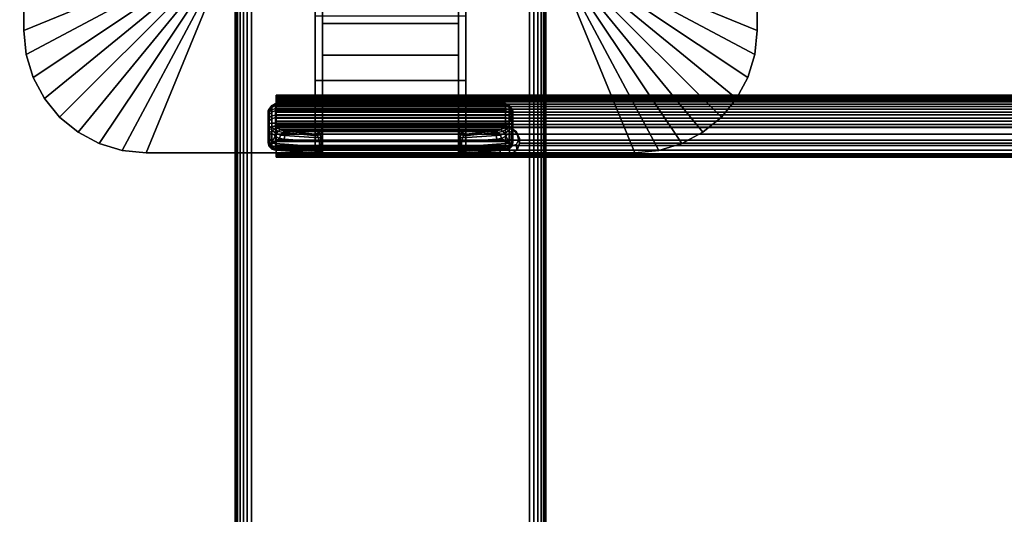
# Model space of a CAD drawing. Units: inches. Extents: x -0.2 to 48, y -30 to 0.
# Drawn here: x 4 to 11.9, y -20.9 to -16.9 of the extents above; entities that cross this region are included whole.
import ezdxf

# ---------------------------------------------------------------- set-up
doc = ezdxf.new("R2010")
doc.units = ezdxf.units.IN
doc.header["$MEASUREMENT"] = 0
for name, color, linetype in [('A-FURN-3-TABLE-LEG-FLIP-CASE-UPPER', 253, 'Continuous'), ('A-FURN-3-TABLE-LEG-FLIP-HANDLE', 253, 'Continuous'), ('A-FURN-3-TABLE-LEG-FLIP-RAIL', 253, 'Continuous'), ('A-FURN-3-TABLE-LEG-FOOT', 253, 'Continuous'), ('A-FURN-3-TABLE-SURFACE-BOTTOM', 255, 'Continuous'), ('A-FURN-3-TABLE-SURFACE-TOP-HPL_TFL', 255, 'Continuous')]:
    doc.layers.add(name, color=color, linetype=linetype)

msp = doc.modelspace()

# ---------------------------------------------------------------- linework, layer by layer
at = {"layer": 'A-FURN-3-TABLE-LEG-FLIP-CASE-UPPER'}
for points in [[(4.0472, -13.0509, 40.5976), (5.3071, -13.5711, 39.759), (5.3048, -16.4706, 39.759), (4.0472, -16.988, 40.5976)], [(4.0472, -13.0509, 41.07), (4.0472, -13.0509, 40.5976), (4.0472, -16.988, 40.5976), (4.0472, -16.988, 41.07)], [(9.9527, -16.988, 40.5976), (8.6951, -16.4706, 39.759), (8.6929, -13.5711, 39.759), (9.9527, -13.0509, 40.5976)], [(9.9527, -13.0509, 40.5976), (9.9527, -13.0509, 41.07), (9.9527, -16.988, 41.07), (9.9527, -16.988, 40.5976)], [(5.0315, -17.9722, 40.5976), (5.5489, -16.7147, 39.759), (6.3937, -16.7124, 39.759), (6.3937, -17.9722, 40.5976)], [(7.6063, -16.7124, 39.759), (8.451, -16.7147, 39.759), (8.9685, -17.9722, 40.5976), (7.6063, -17.9722, 40.5976)], [(7.6063, -16.8698, 40.0057), (7.6063, -17.3895, 40.3516), (6.3937, -17.3895, 40.3516), (6.3937, -16.8698, 40.0057)], [(7.6063, -17.3895, 40.9519), (6.3937, -17.3895, 40.9519), (6.3937, -17.3895, 40.3516), (7.6063, -17.3895, 40.3516)], [(7.6063, -17.9722, 40.9519), (6.3937, -17.9722, 40.9519), (6.3937, -17.3895, 40.9519), (7.6063, -17.3895, 40.9519)]]:
    msp.add_3dface(points, dxfattribs=at)
for points, invisible_edges in [([(6.3937, -16.7124, 39.759), (6.3937, -16.8698, 40.0057), (6.3937, -17.3895, 40.3516), (6.3937, -17.9722, 40.5976)], 5), ([(7.6063, -17.9722, 40.5976), (7.6063, -17.3895, 40.3516), (7.6063, -16.8698, 40.0057), (7.6063, -16.7124, 39.759)], 5), ([(6.3937, -17.9722, 40.5976), (6.3937, -17.3895, 40.3516), (6.3937, -17.3895, 40.9519), (6.3937, -17.9722, 40.9519)], 1), ([(7.6063, -17.9722, 40.9519), (7.6063, -17.3895, 40.9519), (7.6063, -17.3895, 40.3516), (7.6063, -17.9722, 40.5976)], 4), ([(5.0315, -17.9722, 41.07), (5.0315, -17.9722, 40.5976), (6.3937, -17.9722, 40.5976), (6.3937, -17.9722, 40.9519)], 8), ([(5.0315, -17.9722, 41.07), (6.3937, -17.9722, 40.9519), (7.6063, -17.9722, 40.9519), (8.9685, -17.9722, 41.07)], 5), ([(8.9685, -17.9722, 41.07), (7.6063, -17.9722, 40.9519), (7.6063, -17.9722, 40.5976), (8.9685, -17.9722, 40.5976)], 1)]:
    msp.add_3dface(points, dxfattribs=dict(at, invisible_edges=invisible_edges))
at = {"layer": 'A-FURN-3-TABLE-LEG-FLIP-HANDLE'}
for points, invisible_edges in [([(6.4527, -17.9193, 39.9526), (6.4527, -17.1866, 40.3908), (6.4527, -16.3137, 40.0776), (6.4527, -16.9294, 39.5288)], 8), ([(7.5472, -17.9193, 39.9526), (7.5472, -16.9294, 39.5288), (7.5472, -16.3137, 40.0776), (7.5472, -17.1866, 40.3908)], 1), ([(6.4527, -17.9322, 39.9378), (6.4527, -17.9269, 39.9462), (6.4527, -17.9193, 39.9526), (6.4527, -16.9294, 39.5288)], 12), ([(6.4527, -16.9294, 39.5288), (6.4527, -17.7546, 39.1071), (6.4527, -17.9345, 39.9282), (6.4527, -17.9322, 39.9378)], 10), ([(6.4527, -16.9294, 39.5288), (7.5472, -16.9294, 39.5288), (7.5472, -17.7546, 39.1071), (6.4527, -17.7546, 39.1071)], 4), ([(7.5472, -16.9294, 39.5288), (7.5472, -17.9193, 39.9526), (7.5472, -17.9269, 39.9462), (7.5472, -17.9322, 39.9378)], 9), ([(7.5472, -17.9322, 39.9378), (7.5472, -17.9345, 39.9282), (7.5472, -17.7546, 39.1071), (7.5472, -16.9294, 39.5288)], 10), ([(6.0157, -17.6385, 38.6204), (6.0157, -17.6327, 38.5745), (6.0157, -17.7558, 38.4581), (6.0157, -17.8013, 38.4665)], 10), ([(6.0157, -17.6327, 38.5745), (6.0157, -17.6442, 38.5296), (6.0157, -17.7103, 38.4671), (6.0157, -17.7558, 38.4581)], 10), ([(6.0157, -17.8013, 38.4665), (6.0157, -17.8406, 38.491), (6.0157, -17.6608, 38.661), (6.0157, -17.6385, 38.6204)], 10), ([(6.0157, -17.6442, 38.5296), (6.0157, -17.6713, 38.492), (6.0157, -17.7103, 38.4671)], 8), ([(6.0157, -17.6964, 38.6906), (6.0157, -17.6608, 38.661), (6.0157, -17.8406, 38.491), (6.0157, -17.8682, 38.5282)], 10), ([(6.0157, -17.8682, 38.5282), (6.0157, -17.8802, 38.5729), (6.0157, -17.7404, 38.7051), (6.0157, -17.6964, 38.6906)], 10), ([(6.0157, -17.8802, 38.5729), (6.0157, -17.8904, 38.711), (6.0157, -17.7849, 38.7189), (6.0157, -17.7404, 38.7051)], 8), ([(7.5472, -17.7546, 39.1071), (7.5548, -17.7843, 39.0919), (6.4451, -17.7843, 39.0919), (6.4527, -17.7546, 39.1071)], 10), ([(6.4527, -17.9345, 39.9282), (6.4527, -17.7546, 39.1071), (6.4527, -17.7848, 39.1591)], 9), ([(7.5472, -17.7848, 39.1591), (7.5472, -17.7546, 39.1071), (7.5472, -17.9345, 39.9282)], 10), ([(7.5755, -17.8084, 39.0795), (7.6057, -17.8227, 39.0722), (6.3943, -17.8227, 39.0722), (6.4244, -17.8084, 39.0795)], 8), ([(6.4244, -17.8084, 39.0795), (6.4451, -17.7843, 39.0919), (7.5548, -17.7843, 39.0919), (7.5755, -17.8084, 39.0795)], 10), ([(6.4527, -17.7848, 39.1591), (6.4527, -17.83, 39.1984), (6.4527, -17.9345, 39.9282)], 10), ([(6.4527, -17.9345, 39.9282), (6.4527, -17.83, 39.1984), (6.4527, -17.8882, 39.2113)], 9), ([(7.5472, -17.9345, 39.9282), (7.5472, -17.83, 39.1984), (7.5472, -17.7848, 39.1591)], 9), ([(7.5472, -17.9345, 39.9282), (7.5472, -17.8882, 39.2113), (7.5472, -17.83, 39.1984)], 9), ([(6.4527, -17.8882, 39.2113), (6.4527, -17.9274, 39.2084), (6.4527, -17.9345, 39.9282)], 10), ([(7.5472, -17.9345, 39.9282), (7.5472, -17.9903, 39.2631), (7.5472, -17.9274, 39.2084), (7.5472, -17.8882, 39.2113)], 10), ([(6.4527, -17.9345, 39.9282), (6.4527, -17.9274, 39.2084), (6.4527, -17.948, 39.2046)], 9), ([(6.4527, -17.948, 39.2046), (6.4527, -17.9674, 39.1967), (6.4527, -17.9903, 39.2631), (6.4527, -17.9345, 39.9282)], 10), ([(6.4527, -17.9903, 39.2581), (6.4527, -17.9903, 39.2631), (6.4527, -17.9674, 39.1967), (6.4527, -17.9849, 39.1853)], 2), ([(7.5472, -17.9903, 39.2631), (7.5472, -17.9903, 39.2581), (7.5472, -17.948, 39.2046), (7.5472, -17.9274, 39.2084)], 10), ([(7.5472, -17.9903, 39.2581), (7.5472, -17.9674, 39.1967), (7.5472, -17.948, 39.2046)], 9), ([(7.5472, -17.9903, 39.2581), (7.5472, -17.9849, 39.1853), (7.5472, -17.9674, 39.1967)], 8)]:
    msp.add_3dface(points, dxfattribs=dict(at, invisible_edges=invisible_edges))
for points in [[(6.4527, -16.9294, 39.5288), (6.4527, -16.3137, 40.0776), (7.5472, -16.3137, 40.0776), (7.5472, -16.9294, 39.5288)], [(7.5472, -17.1866, 40.3908), (7.5472, -16.3137, 40.0776), (6.4527, -16.3137, 40.0776), (6.4527, -17.1866, 40.3908)], [(7.5472, -17.1866, 40.3908), (6.4527, -17.1866, 40.3908), (6.4527, -17.9193, 39.9526), (7.5472, -17.9193, 39.9526)], [(7.9842, -17.8013, 38.4665), (7.9842, -17.7558, 38.4581), (7.9842, -17.6327, 38.5745), (7.9842, -17.6385, 38.6204)], [(7.9842, -17.7558, 38.4581), (7.9842, -17.7103, 38.4671), (7.9842, -17.6442, 38.5296), (7.9842, -17.6327, 38.5745)], [(7.9842, -17.6385, 38.6204), (7.9842, -17.6608, 38.661), (7.9842, -17.8406, 38.491), (7.9842, -17.8013, 38.4665)], [(7.9842, -17.7103, 38.4671), (7.9842, -17.6713, 38.492), (7.9842, -17.6442, 38.5296)], [(7.9842, -17.8682, 38.5282), (7.9842, -17.8406, 38.491), (7.9842, -17.6608, 38.661), (7.9842, -17.6964, 38.6906)], [(7.9252, -17.7581, 38.7715), (7.9252, -17.7327, 38.7637), (6.0748, -17.7327, 38.7637), (6.0748, -17.7581, 38.7715)], [(6.0748, -17.7581, 38.7715), (6.0806, -17.7697, 38.7787), (7.9193, -17.7697, 38.7787), (7.9252, -17.7581, 38.7715)], [(7.9842, -17.6964, 38.6906), (7.9842, -17.7404, 38.7051), (7.9842, -17.8802, 38.5729), (7.9842, -17.8682, 38.5282)], [(7.9842, -17.8904, 38.711), (7.9842, -17.8802, 38.5729), (7.9842, -17.7404, 38.7051), (7.9842, -17.7849, 38.7189)], [(6.0157, -17.8904, 38.711), (6.039, -17.8946, 38.7668), (6.039, -17.8081, 38.7732), (6.0157, -17.7849, 38.7189)], [(6.039, -17.8946, 38.7668), (6.071, -17.8375, 38.8028), (6.039, -17.8081, 38.7732)], [(6.039, -17.8946, 38.7668), (6.1067, -17.8554, 38.837), (6.071, -17.8375, 38.8028)], [(7.6057, -17.8227, 39.0722), (7.8144, -17.801, 38.8359), (6.1855, -17.801, 38.8359), (6.3943, -17.8227, 39.0722)], [(7.9609, -17.8946, 38.7668), (7.9289, -17.8375, 38.8028), (7.8932, -17.8554, 38.837)], [(7.9609, -17.8946, 38.7668), (7.9609, -17.8081, 38.7732), (7.9289, -17.8375, 38.8028)], [(7.9842, -17.7849, 38.7189), (7.9609, -17.8081, 38.7732), (7.9609, -17.8946, 38.7668), (7.9842, -17.8904, 38.711)], [(6.039, -17.8946, 38.7668), (6.1439, -17.863, 38.8734), (6.1067, -17.8554, 38.837)], [(6.4294, -17.9233, 39.1526), (6.4294, -17.884, 39.1555), (6.1439, -17.863, 38.8734), (6.039, -17.8946, 38.7668)], [(7.5705, -17.884, 39.1555), (7.5705, -17.9233, 39.1526), (7.9609, -17.8946, 38.7668), (7.856, -17.863, 38.8734)], [(7.856, -17.863, 38.8734), (7.9609, -17.8946, 38.7668), (7.8932, -17.8554, 38.837)], [(6.0748, -17.9493, 38.7066), (6.0748, -17.9391, 38.5686), (7.9252, -17.9391, 38.5686), (7.9252, -17.9493, 38.7066)], [(7.9252, -17.9493, 38.7066), (7.9193, -17.9504, 38.7206), (6.0806, -17.9504, 38.7206), (6.0748, -17.9493, 38.7066)], [(6.374, -17.9719, 39.0105), (6.0806, -17.9504, 38.7206), (7.9193, -17.9504, 38.7206), (7.626, -17.9719, 39.0105)], [(6.4527, -17.9345, 39.9282), (6.4527, -17.9903, 39.2631), (7.5472, -17.9903, 39.2631), (7.5472, -17.9345, 39.9282)], [(6.4527, -17.9903, 39.2581), (6.4527, -17.9849, 39.1853), (7.5472, -17.9849, 39.1853), (7.5472, -17.9903, 39.2581)], [(7.5472, -17.9903, 39.2581), (7.5472, -17.9903, 39.2631), (6.4527, -17.9903, 39.2631), (6.4527, -17.9903, 39.2581)]]:
    msp.add_3dface(points, dxfattribs=at)
at = {"layer": 'A-FURN-3-TABLE-LEG-FLIP-RAIL'}
for points, invisible_edges in [([(6.08, -17.5779, 38.6303), (6.08, -17.5718, 38.5922), (6.08, -17.5069, 38.5957), (6.08, -17.5151, 38.6473)], 10), ([(6.08, -17.5718, 38.5922), (6.08, -17.5737, 38.5536), (6.08, -17.5095, 38.5435), (6.08, -17.5069, 38.5957)], 10), ([(6.08, -17.5737, 38.5536), (6.08, -17.5837, 38.5162), (6.08, -17.5229, 38.4931), (6.08, -17.5095, 38.5435)], 10), ([(6.08, -17.5918, 38.6664), (6.08, -17.5779, 38.6303), (6.08, -17.5151, 38.6473), (6.08, -17.5339, 38.696)], 10), ([(6.08, -17.5837, 38.5162), (6.08, -17.6011, 38.4817), (6.08, -17.5465, 38.4465), (6.08, -17.5229, 38.4931)], 10), ([(6.08, -17.6129, 38.6988), (6.08, -17.5918, 38.6664), (6.08, -17.5339, 38.696), (6.08, -17.5624, 38.7398)], 10), ([(6.08, -17.6011, 38.4817), (6.08, -17.6254, 38.4516), (6.08, -17.5793, 38.4058), (6.08, -17.5465, 38.4465)], 10), ([(6.08, -17.6403, 38.7261), (6.08, -17.6129, 38.6988), (6.08, -17.5624, 38.7398), (6.08, -17.5994, 38.7766)], 10), ([(6.08, -17.6254, 38.4516), (6.08, -17.6554, 38.4272), (6.08, -17.6198, 38.3728), (6.08, -17.5793, 38.4058)], 10), ([(6.08, -17.6727, 38.7471), (6.08, -17.6403, 38.7261), (6.08, -17.5994, 38.7766), (6.08, -17.6433, 38.805)], 10), ([(6.08, -17.6554, 38.4272), (6.08, -17.6897, 38.4096), (6.08, -17.6663, 38.349), (6.08, -17.6198, 38.3728)], 10), ([(6.08, -17.7088, 38.7609), (6.08, -17.6727, 38.7471), (6.08, -17.6433, 38.805), (6.08, -17.692, 38.8237)], 10), ([(6.08, -17.6897, 38.4096), (6.08, -17.727, 38.3995), (6.08, -17.7167, 38.3353), (6.08, -17.6663, 38.349)], 10), ([(6.08, -17.747, 38.7669), (6.08, -17.7088, 38.7609), (6.08, -17.692, 38.8237), (6.08, -17.7436, 38.8318)], 2), ([(6.08, -17.727, 38.3995), (6.08, -17.7656, 38.3974), (6.08, -17.7688, 38.3324), (6.08, -17.7167, 38.3353)], 10), ([(6.08, -17.7656, 38.3974), (6.08, -17.8038, 38.4033), (6.08, -17.8205, 38.3405), (6.08, -17.7688, 38.3324)], 10), ([(6.08, -17.8038, 38.4033), (6.08, -17.84, 38.417), (6.08, -17.8693, 38.359), (6.08, -17.8205, 38.3405)], 10), ([(6.08, -17.84, 38.417), (6.08, -17.8724, 38.438), (6.08, -17.9132, 38.3873), (6.08, -17.8693, 38.359)], 10), ([(6.08, -17.8724, 38.438), (6.08, -17.8999, 38.4652), (6.08, -17.9502, 38.4241), (6.08, -17.9132, 38.3873)], 10), ([(6.08, -17.8999, 38.4652), (6.08, -17.921, 38.4976), (6.08, -17.9788, 38.4678), (6.08, -17.9502, 38.4241)], 10), ([(6.08, -17.921, 38.4976), (6.08, -17.935, 38.5336), (6.08, -17.9977, 38.5165), (6.08, -17.9788, 38.4678)], 10), ([(6.08, -17.9393, 38.6103), (6.08, -17.9295, 38.6477), (6.08, -17.9903, 38.6707), (6.08, -18.0036, 38.6202)], 8), ([(6.08, -17.935, 38.5336), (6.08, -17.9412, 38.5717), (6.08, -18.0061, 38.5681), (6.08, -17.9977, 38.5165)], 10), ([(6.08, -17.9412, 38.5717), (6.08, -17.9393, 38.6103), (6.08, -18.0036, 38.6202), (6.08, -18.0061, 38.5681)], 10)]:
    msp.add_3dface(points, dxfattribs=dict(at, invisible_edges=invisible_edges))
for points in [[(7.8825, -17.747, 38.7669), (7.8825, -17.7436, 38.8318), (6.08, -17.7436, 38.8318), (6.08, -17.747, 38.7669)], [(7.8825, -17.9903, 38.6707), (7.8825, -17.9295, 38.6477), (6.08, -17.9295, 38.6477), (6.08, -17.9903, 38.6707)]]:
    msp.add_3dface(points, dxfattribs=at)
at = {"layer": 'A-FURN-3-TABLE-SURFACE-BOTTOM', "invisible_edges": 5}
msp.add_3dface([(46, -0.1181, 41.07), (46, -29.8819, 41.07), (2, -29.8819, 41.07), (2, -0.1181, 41.07)], dxfattribs=at)
at = {"layer": 'A-FURN-3-TABLE-SURFACE-TOP-HPL_TFL', "invisible_edges": 10}
msp.add_3dface([(2, -29.8819, 42.07), (46, -29.8819, 42.07), (46, -0.1181, 42.07), (2, -0.1181, 42.07)], dxfattribs=at)

# ---------------------------------------------------------------- meshes
at = {"layer": 'A-FURN-3-TABLE-LEG-FLIP-CASE-UPPER'}
mesh = msp.add_polymesh((2, 9), dxfattribs=at)
for k, corner in enumerate([(5.3048, -16.4706, 39.759), (5.3095, -16.5182, 39.759), (5.3234, -16.564, 39.759), (5.3459, -16.6063, 39.759), (5.3763, -16.6432, 39.759), (5.4133, -16.6736, 39.759), (5.4555, -16.6962, 39.759), (5.5013, -16.7101, 39.759), (5.5489, -16.7147, 39.759), (4.0472, -16.988, 40.5976), (4.0661, -17.18, 40.5976), (4.1221, -17.3646, 40.5976), (4.2131, -17.5348, 40.5976), (4.3355, -17.6839, 40.5976), (4.4846, -17.8063, 40.5976), (4.6548, -17.8973, 40.5976), (4.8394, -17.9533, 40.5976), (5.0315, -17.9722, 40.5976)]):
    mesh.set_mesh_vertex(divmod(k, 9), corner)
mesh = msp.add_polymesh((2, 9), dxfattribs=at)
for k, corner in enumerate([(8.451, -16.7147, 39.759), (8.4986, -16.7101, 39.759), (8.5444, -16.6962, 39.759), (8.5866, -16.6736, 39.759), (8.6236, -16.6432, 39.759), (8.654, -16.6063, 39.759), (8.6765, -16.564, 39.759), (8.6904, -16.5182, 39.759), (8.6951, -16.4706, 39.759), (8.9685, -17.9722, 40.5976), (9.1605, -17.9533, 40.5976), (9.3451, -17.8973, 40.5976), (9.5153, -17.8063, 40.5976), (9.6644, -17.6839, 40.5976), (9.7868, -17.5348, 40.5976), (9.8778, -17.3646, 40.5976), (9.9338, -17.18, 40.5976), (9.9527, -16.988, 40.5976)]):
    mesh.set_mesh_vertex(divmod(k, 9), corner)
mesh = msp.add_polymesh((2, 9), dxfattribs=at)
for k, corner in enumerate([(4.0472, -16.988, 40.5976), (4.0661, -17.18, 40.5976), (4.1221, -17.3646, 40.5976), (4.2131, -17.5348, 40.5976), (4.3355, -17.6839, 40.5976), (4.4846, -17.8063, 40.5976), (4.6548, -17.8973, 40.5976), (4.8394, -17.9533, 40.5976), (5.0315, -17.9722, 40.5976), (4.0472, -16.988, 41.07), (4.0661, -17.18, 41.07), (4.1221, -17.3646, 41.07), (4.2131, -17.5348, 41.07), (4.3355, -17.6839, 41.07), (4.4846, -17.8063, 41.07), (4.6548, -17.8973, 41.07), (4.8394, -17.9533, 41.07), (5.0315, -17.9722, 41.07)]):
    mesh.set_mesh_vertex(divmod(k, 9), corner)
mesh = msp.add_polymesh((2, 9), dxfattribs=at)
for k, corner in enumerate([(8.9685, -17.9722, 40.5976), (9.1605, -17.9533, 40.5976), (9.3451, -17.8973, 40.5976), (9.5153, -17.8063, 40.5976), (9.6644, -17.6839, 40.5976), (9.7868, -17.5348, 40.5976), (9.8778, -17.3646, 40.5976), (9.9338, -17.18, 40.5976), (9.9527, -16.988, 40.5976), (8.9685, -17.9722, 41.07), (9.1605, -17.9533, 41.07), (9.3451, -17.8973, 41.07), (9.5153, -17.8063, 41.07), (9.6644, -17.6839, 41.07), (9.7868, -17.5348, 41.07), (9.8778, -17.3646, 41.07), (9.9338, -17.18, 41.07), (9.9527, -16.988, 41.07)]):
    mesh.set_mesh_vertex(divmod(k, 9), corner)
at = {"layer": 'A-FURN-3-TABLE-LEG-FLIP-HANDLE'}
mesh = msp.add_polymesh((30, 4), dxfattribs=at)
for k, corner in enumerate([(6.4527, -17.8882, 39.2113), (6.4527, -17.83, 39.1984), (6.4527, -17.7848, 39.1591), (6.4527, -17.7546, 39.1071), (6.4499, -17.8866, 39.1909), (6.449, -17.8385, 39.1768), (6.4477, -17.8063, 39.1394), (6.4451, -17.7843, 39.0919), (6.442, -17.8852, 39.1718), (6.4383, -17.8473, 39.1546), (6.4326, -17.8238, 39.1194), (6.4244, -17.8084, 39.0795), (6.4294, -17.884, 39.1555), (6.4215, -17.8521, 39.138), (6.4083, -17.834, 39.1065), (6.3943, -17.8227, 39.0722), (6.1439, -17.863, 38.8734), (6.1495, -17.8332, 38.8699), (6.1647, -17.8105, 38.8562), (6.1855, -17.801, 38.8359), (6.1067, -17.8554, 38.837), (6.114, -17.8288, 38.8377), (6.1295, -17.8073, 38.8304), (6.1494, -17.7969, 38.8157), (6.071, -17.8375, 38.8028), (6.0809, -17.8174, 38.8072), (6.0962, -17.7988, 38.8046), (6.114, -17.787, 38.7963), (6.039, -17.8081, 38.7732), (6.05, -17.7935, 38.7806), (6.0644, -17.7802, 38.7825), (6.0806, -17.7697, 38.7787), (6.0157, -17.7849, 38.7189), (6.0236, -17.7715, 38.7452), (6.0452, -17.7617, 38.7645), (6.0748, -17.7581, 38.7715), (6.0157, -17.7404, 38.7051), (6.0236, -17.7366, 38.7344), (6.0452, -17.7338, 38.7558), (6.0748, -17.7327, 38.7637), (6.0157, -17.6964, 38.6906), (6.0236, -17.6875, 38.7178), (6.0452, -17.6744, 38.7361), (6.0748, -17.6678, 38.7423), (6.0157, -17.6608, 38.661), (6.0236, -17.6483, 38.6837), (6.0452, -17.6267, 38.6956), (6.0748, -17.6152, 38.6986), (6.0157, -17.6385, 38.6204), (6.0236, -17.6246, 38.6369), (6.0452, -17.5973, 38.64), (6.0748, -17.5824, 38.6386), (6.0157, -17.6327, 38.5745), (6.0236, -17.6198, 38.5837), (6.0452, -17.5903, 38.577), (6.0748, -17.5738, 38.5708), (6.0157, -17.6442, 38.5296), (6.0236, -17.6345, 38.5315), (6.0452, -17.6067, 38.5154), (6.0748, -17.5907, 38.5045), (6.0157, -17.6713, 38.492), (6.0236, -17.6669, 38.4874), (6.0452, -17.6445, 38.4636), (6.0748, -17.6307, 38.4491), (6.0157, -17.7103, 38.4671), (6.0236, -17.7128, 38.4575), (6.0452, -17.6983, 38.4289), (6.0748, -17.6883, 38.4123), (6.0157, -17.7558, 38.4581), (6.0236, -17.7657, 38.4457), (6.0452, -17.7607, 38.4159), (6.0748, -17.7554, 38.3991), (6.0157, -17.8013, 38.4665), (6.0236, -17.8185, 38.4535), (6.0452, -17.8232, 38.4264), (6.0748, -17.8226, 38.4114), (6.0157, -17.8406, 38.491), (6.0236, -17.864, 38.4798), (6.0452, -17.877, 38.4589), (6.0748, -17.8807, 38.4476), (6.0157, -17.8682, 38.5282), (6.0236, -17.8958, 38.5208), (6.0452, -17.9148, 38.5088), (6.0748, -17.9214, 38.5025), (6.0157, -17.8802, 38.5729), (6.0236, -17.9096, 38.5708), (6.0452, -17.9312, 38.5692), (6.0748, -17.9391, 38.5686), (6.0157, -17.8904, 38.711), (6.0236, -17.9199, 38.7088), (6.0452, -17.9414, 38.7072), (6.0748, -17.9493, 38.7066), (6.039, -17.8946, 38.7668), (6.0446, -17.9236, 38.759), (6.0598, -17.944, 38.7421), (6.0806, -17.9504, 38.7206), (6.4294, -17.9233, 39.1526), (6.4156, -17.9599, 39.1153), (6.3951, -17.9711, 39.0634), (6.374, -17.9719, 39.0105), (6.4375, -17.924, 39.162), (6.4269, -17.9591, 39.1311), (6.412, -17.9714, 39.089), (6.3948, -17.9742, 39.0433), (6.444, -17.9248, 39.1725), (6.4368, -17.9557, 39.1481), (6.4269, -17.9698, 39.1137), (6.4149, -17.9765, 39.0765), (6.4488, -17.9256, 39.184), (6.4449, -17.9517, 39.1663), (6.4394, -17.9679, 39.139), (6.4328, -17.9794, 39.1109), (6.4517, -17.9265, 39.196), (6.4504, -17.9485, 39.1853), (6.4485, -17.9666, 39.1663), (6.4464, -17.9821, 39.1471), (6.4527, -17.9274, 39.2084), (6.4527, -17.948, 39.2046), (6.4527, -17.9674, 39.1967), (6.4527, -17.9849, 39.1853)]):
    mesh.set_mesh_vertex(divmod(k, 4), corner)
mesh = msp.add_polymesh((2, 13), dxfattribs=at)
for k, corner in enumerate([(6.0748, -17.9391, 38.5686), (6.0748, -17.9214, 38.5025), (6.0748, -17.8807, 38.4476), (6.0748, -17.8226, 38.4114), (6.0748, -17.7554, 38.3991), (6.0748, -17.6883, 38.4123), (6.0748, -17.6307, 38.4491), (6.0748, -17.5907, 38.5045), (6.0748, -17.5738, 38.5708), (6.0748, -17.5824, 38.6386), (6.0748, -17.6152, 38.6986), (6.0748, -17.6678, 38.7423), (6.0748, -17.7327, 38.7637), (7.9252, -17.9391, 38.5686), (7.9252, -17.9214, 38.5025), (7.9252, -17.8807, 38.4476), (7.9252, -17.8226, 38.4114), (7.9252, -17.7554, 38.3991), (7.9252, -17.6883, 38.4123), (7.9252, -17.6307, 38.4491), (7.9252, -17.5907, 38.5045), (7.9252, -17.5738, 38.5708), (7.9252, -17.5824, 38.6386), (7.9252, -17.6152, 38.6986), (7.9252, -17.6678, 38.7423), (7.9252, -17.7327, 38.7637)]):
    mesh.set_mesh_vertex(divmod(k, 13), corner)
mesh = msp.add_polymesh((30, 4), dxfattribs=at)
for k, corner in enumerate([(7.5472, -17.9274, 39.2084), (7.5472, -17.948, 39.2046), (7.5472, -17.9674, 39.1967), (7.5472, -17.9849, 39.1853), (7.5482, -17.9265, 39.196), (7.5495, -17.9485, 39.1853), (7.5514, -17.9666, 39.1663), (7.5535, -17.9821, 39.1471), (7.5511, -17.9256, 39.184), (7.5551, -17.9517, 39.1663), (7.5606, -17.9679, 39.139), (7.5671, -17.9794, 39.1109), (7.5559, -17.9248, 39.1725), (7.5631, -17.9557, 39.1481), (7.5731, -17.9698, 39.1137), (7.585, -17.9765, 39.0765), (7.5625, -17.924, 39.162), (7.573, -17.9591, 39.1311), (7.588, -17.9714, 39.089), (7.6051, -17.9742, 39.0433), (7.5705, -17.9233, 39.1526), (7.5843, -17.9599, 39.1153), (7.6048, -17.9711, 39.0634), (7.626, -17.9719, 39.0105), (7.9609, -17.8946, 38.7668), (7.9553, -17.9236, 38.759), (7.9401, -17.944, 38.7421), (7.9193, -17.9504, 38.7206), (7.9842, -17.8904, 38.711), (7.9763, -17.9199, 38.7088), (7.9547, -17.9414, 38.7072), (7.9252, -17.9493, 38.7066), (7.9842, -17.8802, 38.5729), (7.9763, -17.9096, 38.5708), (7.9547, -17.9312, 38.5692), (7.9252, -17.9391, 38.5686), (7.9842, -17.8682, 38.5282), (7.9763, -17.8958, 38.5208), (7.9547, -17.9148, 38.5088), (7.9252, -17.9214, 38.5025), (7.9842, -17.8406, 38.491), (7.9763, -17.864, 38.4798), (7.9547, -17.877, 38.4589), (7.9252, -17.8807, 38.4476), (7.9842, -17.8013, 38.4665), (7.9763, -17.8185, 38.4535), (7.9547, -17.8232, 38.4264), (7.9252, -17.8226, 38.4114), (7.9842, -17.7558, 38.4581), (7.9763, -17.7657, 38.4457), (7.9547, -17.7607, 38.4159), (7.9252, -17.7554, 38.3991), (7.9842, -17.7103, 38.4671), (7.9763, -17.7128, 38.4575), (7.9547, -17.6983, 38.4289), (7.9252, -17.6883, 38.4123), (7.9842, -17.6713, 38.492), (7.9763, -17.6669, 38.4874), (7.9547, -17.6445, 38.4636), (7.9252, -17.6307, 38.4491), (7.9842, -17.6442, 38.5296), (7.9763, -17.6345, 38.5315), (7.9547, -17.6067, 38.5154), (7.9252, -17.5907, 38.5045), (7.9842, -17.6327, 38.5745), (7.9763, -17.6198, 38.5837), (7.9547, -17.5903, 38.577), (7.9252, -17.5738, 38.5708), (7.9842, -17.6385, 38.6204), (7.9763, -17.6246, 38.6369), (7.9547, -17.5973, 38.64), (7.9252, -17.5824, 38.6386), (7.9842, -17.6608, 38.661), (7.9763, -17.6483, 38.6837), (7.9547, -17.6267, 38.6956), (7.9252, -17.6152, 38.6986), (7.9842, -17.6964, 38.6906), (7.9763, -17.6875, 38.7178), (7.9547, -17.6744, 38.7361), (7.9252, -17.6678, 38.7423), (7.9842, -17.7404, 38.7051), (7.9763, -17.7366, 38.7344), (7.9547, -17.7338, 38.7558), (7.9252, -17.7327, 38.7637), (7.9842, -17.7849, 38.7189), (7.9763, -17.7715, 38.7452), (7.9547, -17.7617, 38.7645), (7.9252, -17.7581, 38.7715), (7.9609, -17.8081, 38.7732), (7.9499, -17.7935, 38.7806), (7.9355, -17.7802, 38.7825), (7.9193, -17.7697, 38.7787), (7.9289, -17.8375, 38.8028), (7.919, -17.8174, 38.8072), (7.9037, -17.7988, 38.8046), (7.886, -17.787, 38.7963), (7.8932, -17.8554, 38.837), (7.886, -17.8288, 38.8377), (7.8704, -17.8073, 38.8304), (7.8506, -17.7969, 38.8157), (7.856, -17.863, 38.8734), (7.8504, -17.8332, 38.8699), (7.8352, -17.8105, 38.8562), (7.8144, -17.801, 38.8359), (7.5705, -17.884, 39.1555), (7.5785, -17.8521, 39.138), (7.5916, -17.834, 39.1065), (7.6057, -17.8227, 39.0722), (7.558, -17.8852, 39.1718), (7.5616, -17.8473, 39.1546), (7.5673, -17.8238, 39.1194), (7.5755, -17.8084, 39.0795), (7.55, -17.8866, 39.1909), (7.5509, -17.8385, 39.1768), (7.5523, -17.8063, 39.1394), (7.5548, -17.7843, 39.0919), (7.5472, -17.8882, 39.2113), (7.5472, -17.83, 39.1984), (7.5472, -17.7848, 39.1591), (7.5472, -17.7546, 39.1071)]):
    mesh.set_mesh_vertex(divmod(k, 4), corner)
mesh = msp.add_polymesh((2, 4), dxfattribs=at)
for k, corner in enumerate([(7.8144, -17.801, 38.8359), (7.8506, -17.7969, 38.8157), (7.886, -17.787, 38.7963), (7.9193, -17.7697, 38.7787), (6.1855, -17.801, 38.8359), (6.1494, -17.7969, 38.8157), (6.114, -17.787, 38.7963), (6.0806, -17.7697, 38.7787)]):
    mesh.set_mesh_vertex(divmod(k, 4), corner)
mesh = msp.add_polymesh((2, 6), dxfattribs=at)
for k, corner in enumerate([(6.4527, -17.9274, 39.2084), (6.4517, -17.9265, 39.196), (6.4488, -17.9256, 39.184), (6.444, -17.9248, 39.1725), (6.4375, -17.924, 39.162), (6.4294, -17.9233, 39.1526), (6.4527, -17.8882, 39.2113), (6.4499, -17.8866, 39.1909), (6.4499, -17.8866, 39.1909), (6.442, -17.8852, 39.1718), (6.442, -17.8852, 39.1718), (6.4294, -17.884, 39.1555)]):
    mesh.set_mesh_vertex(divmod(k, 6), corner)
mesh = msp.add_polymesh((2, 6), dxfattribs=at)
for k, corner in enumerate([(7.5472, -17.9274, 39.2084), (7.5482, -17.9265, 39.196), (7.5511, -17.9256, 39.184), (7.5559, -17.9248, 39.1725), (7.5625, -17.924, 39.162), (7.5705, -17.9233, 39.1526), (7.5472, -17.8882, 39.2113), (7.55, -17.8866, 39.1909), (7.55, -17.8866, 39.1909), (7.558, -17.8852, 39.1718), (7.558, -17.8852, 39.1718), (7.5705, -17.884, 39.1555)]):
    mesh.set_mesh_vertex(divmod(k, 6), corner)
mesh = msp.add_polymesh((2, 6), dxfattribs=at)
for k, corner in enumerate([(6.4527, -17.9849, 39.1853), (6.4464, -17.9821, 39.1471), (6.4328, -17.9794, 39.1109), (6.4149, -17.9765, 39.0765), (6.3948, -17.9742, 39.0433), (6.374, -17.9719, 39.0105), (7.5472, -17.9849, 39.1853), (7.5535, -17.9821, 39.1471), (7.5671, -17.9794, 39.1109), (7.585, -17.9765, 39.0765), (7.6051, -17.9742, 39.0433), (7.626, -17.9719, 39.0105)]):
    mesh.set_mesh_vertex(divmod(k, 6), corner)
mesh = msp.add_polymesh((2, 4), dxfattribs=at)
for k, corner in enumerate([(6.4527, -17.9193, 39.9526), (6.4527, -17.9269, 39.9462), (6.4527, -17.9322, 39.9378), (6.4527, -17.9345, 39.9282), (7.5472, -17.9193, 39.9526), (7.5472, -17.9269, 39.9462), (7.5472, -17.9322, 39.9378), (7.5472, -17.9345, 39.9282)]):
    mesh.set_mesh_vertex(divmod(k, 4), corner)
at = {"layer": 'A-FURN-3-TABLE-LEG-FLIP-RAIL'}
mesh = msp.add_polymesh((2, 25), dxfattribs=at)
for k, corner in enumerate([(6.08, -17.9903, 38.6707), (6.08, -18.0036, 38.6202), (6.08, -18.0061, 38.5681), (6.08, -17.9977, 38.5165), (6.08, -17.9788, 38.4678), (6.08, -17.9502, 38.4241), (6.08, -17.9132, 38.3873), (6.08, -17.8693, 38.359), (6.08, -17.8205, 38.3405), (6.08, -17.7688, 38.3324), (6.08, -17.7167, 38.3353), (6.08, -17.6663, 38.349), (6.08, -17.6198, 38.3728), (6.08, -17.5793, 38.4058), (6.08, -17.5465, 38.4465), (6.08, -17.5229, 38.4931), (6.08, -17.5095, 38.5435), (6.08, -17.5069, 38.5957), (6.08, -17.5151, 38.6473), (6.08, -17.5339, 38.696), (6.08, -17.5624, 38.7398), (6.08, -17.5994, 38.7766), (6.08, -17.6433, 38.805), (6.08, -17.692, 38.8237), (6.08, -17.7436, 38.8318), (41.92, -17.9903, 38.6707), (41.92, -18.0036, 38.6202), (41.92, -18.0061, 38.5681), (41.92, -17.9977, 38.5165), (41.92, -17.9788, 38.4678), (41.92, -17.9502, 38.4241), (41.92, -17.9132, 38.3873), (41.92, -17.8693, 38.359), (41.92, -17.8205, 38.3405), (41.92, -17.7688, 38.3324), (41.92, -17.7167, 38.3353), (41.92, -17.6663, 38.349), (41.92, -17.6198, 38.3728), (41.92, -17.5793, 38.4058), (41.92, -17.5465, 38.4465), (41.92, -17.5229, 38.4931), (41.92, -17.5095, 38.5435), (41.92, -17.5069, 38.5957), (41.92, -17.5151, 38.6473), (41.92, -17.5339, 38.696), (41.92, -17.5624, 38.7398), (41.92, -17.5994, 38.7766), (41.92, -17.6433, 38.805), (41.92, -17.692, 38.8237), (41.92, -17.7436, 38.8318)]):
    mesh.set_mesh_vertex(divmod(k, 25), corner)
mesh = msp.add_polymesh((2, 7), dxfattribs=at)
for k, corner in enumerate([(7.8825, -17.747, 38.7669), (7.9532, -17.7594, 38.7671), (8.0131, -17.798, 38.7624), (8.04, -17.8577, 38.737), (8.0131, -17.9049, 38.6927), (7.9532, -17.9247, 38.6591), (7.8825, -17.9295, 38.6477), (7.8825, -17.7436, 38.8318), (7.9612, -17.7647, 38.832), (8.0189, -17.8216, 38.8235), (8.04, -17.8932, 38.7915), (8.0189, -17.9513, 38.7388), (7.9612, -17.982, 38.6902), (7.8825, -17.9903, 38.6707)]):
    mesh.set_mesh_vertex(divmod(k, 7), corner)
mesh = msp.add_polymesh((2, 7), dxfattribs=at)
for k, corner in enumerate([(7.8825, -17.7436, 38.8318), (7.9611, -17.7647, 38.832), (8.0187, -17.8215, 38.8235), (8.04, -17.8932, 38.7915), (8.0187, -17.9514, 38.7387), (7.9611, -17.982, 38.6901), (7.8825, -17.9903, 38.6707), (40.1175, -17.7436, 38.8318), (40.0389, -17.7647, 38.832), (39.9812, -17.8215, 38.8235), (39.96, -17.8932, 38.7915), (39.9812, -17.9514, 38.7387), (40.0389, -17.982, 38.6901), (40.1175, -17.9903, 38.6707)]):
    mesh.set_mesh_vertex(divmod(k, 7), corner)
at = {"layer": 'A-FURN-3-TABLE-LEG-FOOT'}
mesh = msp.add_polymesh((2, 29), dxfattribs=at)
for k, corner in enumerate([(8.12, -26, 4.5), (8.1536, -26, 4.4956), (8.185, -26, 4.4826), (8.2119, -26, 4.4619), (8.2326, -26, 4.435), (8.2456, -26, 4.4036), (8.25, -26, 4.37), (8.25, -26, 3.63), (8.2456, -26, 3.5964), (8.2326, -26, 3.565), (8.2119, -26, 3.5381), (8.185, -26, 3.5174), (8.1536, -26, 3.5044), (8.12, -26, 3.5), (5.88, -26, 3.5), (5.8464, -26, 3.5044), (5.815, -26, 3.5174), (5.7881, -26, 3.5381), (5.7674, -26, 3.565), (5.7544, -26, 3.5964), (5.75, -26, 3.63), (5.75, -26, 4.37), (5.7544, -26, 4.4036), (5.7674, -26, 4.435), (5.7881, -26, 4.4619), (5.815, -26, 4.4826), (5.8464, -26, 4.4956), (5.88, -26, 4.5), (8.12, -26, 4.5), (8.12, -4, 4.5), (8.1536, -4, 4.4956), (8.185, -4, 4.4826), (8.2119, -4, 4.4619), (8.2326, -4, 4.435), (8.2456, -4, 4.4036), (8.25, -4, 4.37), (8.25, -4, 3.63), (8.2456, -4, 3.5964), (8.2326, -4, 3.565), (8.2119, -4, 3.5381), (8.185, -4, 3.5174), (8.1536, -4, 3.5044), (8.12, -4, 3.5), (5.88, -4, 3.5), (5.8464, -4, 3.5044), (5.815, -4, 3.5174), (5.7881, -4, 3.5381), (5.7674, -4, 3.565), (5.7544, -4, 3.5964), (5.75, -4, 3.63), (5.75, -4, 4.37), (5.7544, -4, 4.4036), (5.7674, -4, 4.435), (5.7881, -4, 4.4619), (5.815, -4, 4.4826), (5.8464, -4, 4.4956), (5.88, -4, 4.5), (8.12, -4, 4.5)]):
    mesh.set_mesh_vertex(divmod(k, 29), corner)

doc.saveas('drawing.dxf')
